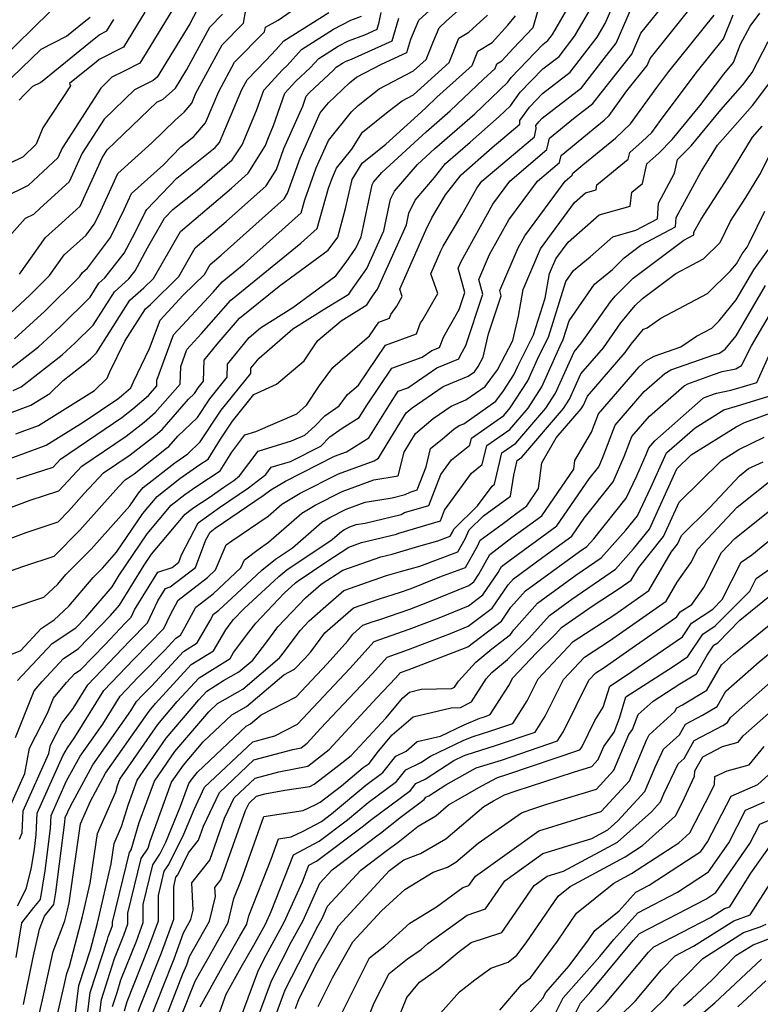
# Model space of a CAD drawing. Extents: x 1818958 to 1819392, y 2781009 to 2789211.
# Drawn here: x 1819119 to 1819245, y 2788126 to 2788294 of the extents above; entities that cross this region are included whole.
import ezdxf

# ---------------------------------------------------------------- set-up
doc = ezdxf.new("R2010")
doc.units = 0

msp = doc.modelspace()

# ---------------------------------------------------------------- linework, layer by layer
at = {"layer": 'Unknown_Line_Type', "color": 0}
for points in [[(1819117.37, 2788193.53, 2376), (1819123.1, 2788195.49, 2376), (1819125.46, 2788197.68, 2376), (1819126.84, 2788199.32, 2376), (1819131.14, 2788203.67, 2376), (1819137.74, 2788211.04, 2376), (1819139.19, 2788213.18, 2376), (1819139.99, 2788214.14, 2376), (1819145.4, 2788218.38, 2376), (1819147.59, 2788219.92, 2376), (1819149.72, 2788221.94, 2376), (1819153.28, 2788227.35, 2376), (1819158.34, 2788233.61, 2376), (1819158.37, 2788234.47, 2376), (1819159.78, 2788236.22, 2376), (1819165.5, 2788241.18, 2376), (1819171.33, 2788244.83, 2376), (1819175.05, 2788247.1, 2376), (1819175.38, 2788247.61, 2376), (1819178.1, 2788251.44, 2376), (1819181, 2788257.89, 2376), (1819182.17, 2788263.29, 2376), (1819182.81, 2788264.64, 2376), (1819186.73, 2788269.18, 2376), (1819189.64, 2788271.85, 2376), (1819196.51, 2788277.83, 2376), (1819202.14, 2788283.22, 2376), (1819202.7, 2788284, 2376), (1819208.12, 2788289.64, 2376), (1819208.96, 2788290.28, 2376), (1819209.76, 2788291.33, 2376), (1819216.08, 2788302.22, 2376)], [(1819118.62, 2788181.29, 2380), (1819124.52, 2788187.58, 2380), (1819128.52, 2788190.26, 2380), (1819130.25, 2788192.02, 2380), (1819134.7, 2788197.26, 2380), (1819135.94, 2788199.26, 2380), (1819140.67, 2788206.25, 2380), (1819144.78, 2788211.15, 2380), (1819147.1, 2788212.97, 2380), (1819149.15, 2788214.41, 2380), (1819153.13, 2788217.01, 2380), (1819155.14, 2788220.21, 2380), (1819157.32, 2788223.12, 2380), (1819159.23, 2788223.7, 2380), (1819166.18, 2788226.69, 2380), (1819167.86, 2788228.18, 2380), (1819170.07, 2788231.55, 2380), (1819172.3, 2788234.59, 2380), (1819178.6, 2788240, 2380), (1819180.17, 2788242.33, 2380), (1819181.98, 2788242.98, 2380), (1819182.22, 2788243.62, 2380), (1819183.21, 2788245.06, 2380), (1819184.15, 2788246.71, 2380), (1819183.73, 2788247.93, 2380), (1819188.18, 2788257.99, 2380), (1819189.19, 2788260.12, 2380), (1819191.53, 2788264.02, 2380), (1819194.18, 2788267.42, 2380), (1819199.5, 2788272.1, 2380), (1819204.19, 2788276.04, 2380), (1819204.17, 2788276.67, 2380), (1819205.83, 2788278.97, 2380), (1819208.04, 2788281.27, 2380), (1819212.79, 2788284.92, 2380), (1819217.38, 2788290.89, 2380), (1819218.7, 2788293.17, 2380), (1819221.26, 2788299.12, 2380)], [(1819112.35, 2788217.31, 2366), (1819122.14, 2788220.85, 2366), (1819123.49, 2788221.35, 2366), (1819129.81, 2788225.29, 2366), (1819135.7, 2788229.28, 2366), (1819136.34, 2788229.78, 2366), (1819137.89, 2788231.12, 2366), (1819138.34, 2788232.16, 2366), (1819141.11, 2788237.82, 2366), (1819142.88, 2788242.67, 2366), (1819146.83, 2788246.91, 2366), (1819150.44, 2788250.44, 2366), (1819151.42, 2788252.16, 2366), (1819153.28, 2788253.74, 2366), (1819164.02, 2788263.33, 2366), (1819164.61, 2788264.29, 2366), (1819166.75, 2788270.25, 2366), (1819170.16, 2788277.96, 2366), (1819171.57, 2788279.71, 2366), (1819175.14, 2788283.09, 2366), (1819176.35, 2788284.03, 2366), (1819180.62, 2788286.29, 2366), (1819184.94, 2788288.26, 2366), (1819185.62, 2788290.55, 2366), (1819186.96, 2788293.75, 2366), (1819191.11, 2788297.59, 2366)], [(1819114.59, 2788198.99, 2374), (1819119.68, 2788200.77, 2374), (1819124.86, 2788202.48, 2374), (1819129.22, 2788206.89, 2374), (1819135.82, 2788214.27, 2374), (1819136.94, 2788215.46, 2374), (1819138.47, 2788216.5, 2374), (1819144.01, 2788220.85, 2374), (1819144.39, 2788221.17, 2374), (1819145.9, 2788222.89, 2374), (1819149.25, 2788226.06, 2374), (1819151.34, 2788229.25, 2374), (1819154.32, 2788232.93, 2374), (1819154.39, 2788235.18, 2374), (1819158.04, 2788239.69, 2374), (1819160, 2788241.38, 2374), (1819165.52, 2788244.84, 2374), (1819172.85, 2788250.2, 2374), (1819174.57, 2788252.56, 2374), (1819176.27, 2788254.95, 2374), (1819177.13, 2788256.87, 2374), (1819179.05, 2788265.71, 2374), (1819179.28, 2788266.19, 2374), (1819180.69, 2788267.82, 2374), (1819188.21, 2788274.73, 2374), (1819192.34, 2788278.32, 2374), (1819197.99, 2788283.74, 2374), (1819199.97, 2788285.53, 2374), (1819200.29, 2788286.34, 2374), (1819201.1, 2788286.82, 2374), (1819203.04, 2788288.95, 2374), (1819206.46, 2788292.54, 2374), (1819207.91, 2788297.66, 2374)], [(1819115.82, 2788185.02, 2378), (1819119.14, 2788186.42, 2378), (1819122.61, 2788190.12, 2378), (1819124.83, 2788191.61, 2378), (1819127.33, 2788193.93, 2378), (1819131.47, 2788198.83, 2378), (1819133.06, 2788200.44, 2378), (1819135.49, 2788203.16, 2378), (1819139.93, 2788209.72, 2378), (1819142.38, 2788212.64, 2378), (1819146.25, 2788215.67, 2378), (1819149.66, 2788218.08, 2378), (1819151.07, 2788219, 2378), (1819153.21, 2788222.4, 2378), (1819155.22, 2788225.45, 2378), (1819158.88, 2788229.98, 2378), (1819162.74, 2788231.75, 2378), (1819167.44, 2788235.72, 2378), (1819169.14, 2788238.32, 2378), (1819169.79, 2788239.19, 2378), (1819173.73, 2788242.57, 2378), (1819178.12, 2788245.25, 2378), (1819179.11, 2788246.78, 2378), (1819179.92, 2788247.93, 2378), (1819184.87, 2788258.91, 2378), (1819185.29, 2788260.88, 2378), (1819186.34, 2788263.1, 2378), (1819189.67, 2788266.94, 2378), (1819191.52, 2788269.33, 2378), (1819195.7, 2788272.99, 2378), (1819200.68, 2788277.33, 2378), (1819202.58, 2788279.15, 2378), (1819204.27, 2788281.49, 2378), (1819208.08, 2788285.46, 2378), (1819210.87, 2788287.6, 2378), (1819213.57, 2788291.11, 2378), (1819217.39, 2788297.69, 2378)], [(1819117.15, 2788159.5, 2384), (1819119.83, 2788165.43, 2384), (1819120.64, 2788169.75, 2384), (1819123.68, 2788175.71, 2384), (1819124.7, 2788178.26, 2384), (1819126.92, 2788180.97, 2384), (1819128.34, 2788182.49, 2384), (1819129.3, 2788183.13, 2384), (1819133.51, 2788187.44, 2384), (1819136.96, 2788191.04, 2384), (1819137.97, 2788192.08, 2384), (1819138.55, 2788193.32, 2384), (1819142.51, 2788199.77, 2384), (1819144.92, 2788200.55, 2384), (1819146.06, 2788201.42, 2384), (1819146.55, 2788202.69, 2384), (1819149.38, 2788208.13, 2384), (1819153.03, 2788210.73, 2384), (1819157.96, 2788214.08, 2384), (1819160.93, 2788216.39, 2384), (1819161.84, 2788217.6, 2384), (1819165.09, 2788218.59, 2384), (1819170.28, 2788221.19, 2384), (1819171.84, 2788222.8, 2384), (1819173.94, 2788224.28, 2384), (1819176.81, 2788226.06, 2384), (1819178.16, 2788228.23, 2384), (1819182.38, 2788234.47, 2384), (1819187.54, 2788236.34, 2384), (1819189.2, 2788237.49, 2384), (1819190.49, 2788238.02, 2384), (1819191.21, 2788239.89, 2384), (1819193.85, 2788244.49, 2384), (1819194.81, 2788247.35, 2384), (1819193.68, 2788251.54, 2384), (1819194.17, 2788252.68, 2384), (1819199.58, 2788262.45, 2384), (1819202.47, 2788266.35, 2384), (1819208.81, 2788271.71, 2384), (1819209.22, 2788273.66, 2384), (1819213.32, 2788277.02, 2384), (1819216.63, 2788279.57, 2384), (1819218.04, 2788281.4, 2384), (1819223.26, 2788287.97, 2384), (1819224.81, 2788291.57, 2384), (1819229.4, 2788297.27, 2384)], [(1819118.5, 2788215.66, 2368), (1819124.65, 2788217.64, 2368), (1819125.91, 2788218.99, 2368), (1819136.39, 2788226.09, 2368), (1819138.26, 2788227.55, 2368), (1819140.91, 2788229.84, 2368), (1819142.33, 2788231.46, 2368), (1819142.36, 2788232.47, 2368), (1819145.17, 2788240.17, 2368), (1819151.91, 2788247.42, 2368), (1819153.47, 2788249.21, 2368), (1819157.21, 2788252.25, 2368), (1819166.93, 2788260.92, 2368), (1819167.56, 2788263.18, 2368), (1819169.51, 2788268.62, 2368), (1819171.56, 2788273.26, 2368), (1819175.48, 2788278.13, 2368), (1819176.66, 2788279.24, 2368), (1819180.24, 2788282.04, 2368), (1819186.05, 2788285.12, 2368), (1819188.24, 2788287.09, 2368), (1819189.35, 2788289.91, 2368), (1819190.42, 2788292.47, 2368), (1819191.69, 2788293.64, 2368), (1819196.66, 2788298.06, 2368)], [(1819118.94, 2788154.27, 2386), (1819119.4, 2788155.34, 2386), (1819119.54, 2788159.11, 2386), (1819123.94, 2788168.84, 2386), (1819124.21, 2788170.29, 2386), (1819126.13, 2788174.05, 2386), (1819128.07, 2788176.54, 2386), (1819130.56, 2788180.53, 2386), (1819137.69, 2788187.97, 2386), (1819140.76, 2788191.11, 2386), (1819142.51, 2788194.86, 2386), (1819143.81, 2788196.98, 2386), (1819144.6, 2788197.24, 2386), (1819148.9, 2788200.51, 2386), (1819150.71, 2788205.24, 2386), (1819151.4, 2788206.58, 2386), (1819152.3, 2788207.21, 2386), (1819160.48, 2788212.78, 2386), (1819161.76, 2788213.77, 2386), (1819164.25, 2788215.25, 2386), (1819172.61, 2788219.52, 2386), (1819174.63, 2788220.26, 2386), (1819178.44, 2788222.62, 2386), (1819182.13, 2788228.55, 2386), (1819183.48, 2788230.55, 2386), (1819185.13, 2788231.14, 2386), (1819190.03, 2788234.52, 2386), (1819193.81, 2788236.07, 2386), (1819194.06, 2788236.72, 2386), (1819194.98, 2788238.33, 2386), (1819197.91, 2788247.07, 2386), (1819197.23, 2788249.62, 2386), (1819199.04, 2788253.85, 2386), (1819202.3, 2788259.73, 2386), (1819207.2, 2788266.35, 2386), (1819210.97, 2788269.53, 2386), (1819211.21, 2788270.69, 2386), (1819216.69, 2788275.18, 2386), (1819218.56, 2788276.71, 2386), (1819219.42, 2788277.52, 2386), (1819222.43, 2788281.71, 2386), (1819225.89, 2788286.06, 2386), (1819226.4, 2788287.26, 2386), (1819234.14, 2788296.87, 2386)], [(1819140.27, 2788295.12, 2346), (1819136.64, 2788289.18, 2346), (1819132.49, 2788287.04, 2346), (1819132.05, 2788286.69, 2346), (1819127.43, 2788282.95, 2346), (1819127.64, 2788282.59, 2346), (1819122.91, 2788275.42, 2346), (1819121.8, 2788272.66, 2346), (1819119.53, 2788270.5, 2346), (1819112.4, 2788267.02, 2346)], [(1819114.04, 2788240.82, 2354), (1819120.68, 2788246.92, 2354), (1819124.05, 2788250.26, 2354), (1819126.52, 2788253.77, 2354), (1819130.28, 2788257.17, 2354), (1819131.66, 2788258.99, 2354), (1819132.48, 2788260.68, 2354), (1819135.68, 2788267.66, 2354), (1819141.51, 2788272.88, 2354), (1819145.51, 2788276.77, 2354), (1819146.99, 2788278.12, 2354), (1819148.29, 2788279.62, 2354), (1819149, 2788281.31, 2354), (1819153.46, 2788289.58, 2354), (1819157.1, 2788293.25, 2354), (1819157.52, 2788295.52, 2354)], [(1819114.44, 2788225.8, 2362), (1819120.87, 2788228.16, 2362), (1819124.13, 2788230.19, 2362), (1819126.39, 2788232.4, 2362), (1819130.29, 2788235.43, 2362), (1819131.02, 2788236.1, 2362), (1819132.03, 2788237.1, 2362), (1819137.76, 2788246.05, 2362), (1819140.14, 2788248.17, 2362), (1819141.77, 2788249.76, 2362), (1819146.37, 2788257.76, 2362), (1819155.05, 2788265.16, 2362), (1819157.89, 2788267.7, 2362), (1819160.83, 2788272.4, 2362), (1819161.23, 2788273.52, 2362), (1819162.24, 2788275.8, 2362), (1819164.17, 2788281.34, 2362), (1819166.04, 2788283.38, 2362), (1819168.48, 2788285.65, 2362), (1819169.94, 2788287.26, 2362), (1819173.22, 2788289.33, 2362), (1819174.99, 2788290.26, 2362), (1819177.76, 2788291.27, 2362), (1819179.88, 2788292.24, 2362), (1819180.24, 2788293.44, 2362), (1819180.54, 2788295.08, 2362)], [(1819149.22, 2788295.54, 2350), (1819147.94, 2788293.15, 2350), (1819142.38, 2788284.05, 2350), (1819141.73, 2788283.48, 2350), (1819138.51, 2788281.9, 2350), (1819133.35, 2788276.93, 2350), (1819129.62, 2788271.13, 2350), (1819127.37, 2788266.2, 2350), (1819122.43, 2788261.73, 2350), (1819121.32, 2788260.66, 2350), (1819119.9, 2788259.97, 2350), (1819115.26, 2788254.81, 2350)], [(1819115.58, 2788286.91, 2340), (1819124.08, 2788295.19, 2340)], [(1819145.52, 2788296.38, 2348), (1819139.43, 2788286.42, 2348), (1819136.79, 2788285.05, 2348), (1819134.69, 2788284.03, 2348), (1819132.8, 2788282.21, 2348), (1819126.22, 2788271.96, 2348), (1819125.46, 2788270.3, 2348), (1819123.79, 2788268.79, 2348), (1819120.42, 2788265.58, 2348), (1819116.15, 2788263.5, 2348)], [(1819117.1, 2788234.2, 2358), (1819122.16, 2788238.13, 2358), (1819125.85, 2788241.51, 2358), (1819130.96, 2788246.57, 2358), (1819132.47, 2788248.94, 2358), (1819133.5, 2788249.85, 2358), (1819136.77, 2788254.1, 2358), (1819138.64, 2788257.58, 2358), (1819140.41, 2788261.18, 2358), (1819140.61, 2788261.53, 2358), (1819145.74, 2788266.84, 2358), (1819152.27, 2788272.1, 2358), (1819152.99, 2788272.94, 2358), (1819156.79, 2788281.94, 2358), (1819157.7, 2788283.62, 2358), (1819160.93, 2788286.89, 2358), (1819162.67, 2788288.78, 2358), (1819163.99, 2788290.25, 2358), (1819171.66, 2788295.09, 2358)], [(1819118.1, 2788239.48, 2356), (1819123.26, 2788244.22, 2356), (1819129.14, 2788250.04, 2356), (1819129.68, 2788250.81, 2356), (1819130.51, 2788251.55, 2356), (1819134.43, 2788256.73, 2356), (1819136.78, 2788261.54, 2356), (1819138.01, 2788264.22, 2356), (1819143.48, 2788269.13, 2356), (1819146.41, 2788272.17, 2356), (1819148.62, 2788273.94, 2356), (1819150.64, 2788276.28, 2356), (1819152.9, 2788281.62, 2356), (1819155.58, 2788286.6, 2356), (1819160.67, 2788291.75, 2356), (1819160.83, 2788292.57, 2356), (1819163.02, 2788293.78, 2356), (1819166.87, 2788296.41, 2356)], [(1819118.28, 2788171.59, 2382), (1819121.44, 2788179.51, 2382), (1819122.77, 2788181.13, 2382), (1819126.43, 2788185.03, 2382), (1819128.91, 2788186.69, 2382), (1819134.46, 2788192.38, 2382), (1819135.96, 2788194.14, 2382), (1819140.17, 2788200.96, 2382), (1819141.41, 2788202.79, 2382), (1819147.17, 2788209.65, 2382), (1819147.95, 2788210.27, 2382), (1819148.64, 2788210.75, 2382), (1819151.23, 2788212.44, 2382), (1819153.75, 2788214.24, 2382), (1819155.43, 2788215.38, 2382), (1819156.44, 2788216.17, 2382), (1819159.58, 2788220.36, 2382), (1819165.3, 2788222.1, 2382), (1819167.53, 2788223.06, 2382), (1819169.33, 2788224.66, 2382), (1819170.97, 2788226.35, 2382), (1819173.39, 2788228.06, 2382), (1819174.81, 2788229.98, 2382), (1819176.67, 2788231.58, 2382), (1819181.28, 2788238.4, 2382), (1819186.56, 2788240.31, 2382), (1819187.26, 2788242.19, 2382), (1819187.59, 2788242.67, 2382), (1819190.19, 2788247.22, 2382), (1819189.03, 2788250.58, 2382), (1819190.75, 2788254.47, 2382), (1819191.14, 2788255.29, 2382), (1819194.33, 2788260.59, 2382), (1819196.86, 2788265.17, 2382), (1819197.74, 2788266.35, 2382), (1819206.66, 2788273.89, 2382), (1819206.96, 2788275.3, 2382), (1819206.94, 2788275.82, 2382), (1819207.4, 2788276.46, 2382), (1819208.01, 2788277.09, 2382), (1819214.71, 2788282.24, 2382), (1819218.96, 2788287.77, 2382), (1819220.63, 2788289.87, 2382), (1819223.21, 2788295.89, 2382)], [(1819119.62, 2788126.13, 2392), (1819121.23, 2788133.87, 2392), (1819122.36, 2788138.91, 2392), (1819123.2, 2788141.14, 2392), (1819124.76, 2788143.12, 2392), (1819125.1, 2788145.16, 2392), (1819126.68, 2788157.17, 2392), (1819126.71, 2788157.93, 2392), (1819127.61, 2788159.91, 2392), (1819131.42, 2788166.93, 2392), (1819137.88, 2788176.1, 2392), (1819138.88, 2788177.7, 2392), (1819139.91, 2788178.77, 2392), (1819141.42, 2788180.31, 2392), (1819146.89, 2788186.24, 2392), (1819149.18, 2788187.68, 2392), (1819151.42, 2788191.51, 2392), (1819152, 2788192.59, 2392), (1819152.91, 2788193.29, 2392), (1819155.89, 2788196.08, 2392), (1819160.23, 2788200.09, 2392), (1819162.56, 2788201.95, 2392), (1819165.45, 2788203.88, 2392), (1819170.47, 2788208.27, 2392), (1819171.81, 2788209.07, 2392), (1819174.58, 2788210.49, 2392), (1819177.81, 2788211.66, 2392), (1819182.43, 2788212.42, 2392), (1819184.67, 2788212.96, 2392), (1819185.5, 2788213.39, 2392), (1819186.69, 2788213.74, 2392), (1819188.22, 2788217.71, 2392), (1819188.98, 2788220.83, 2392), (1819191.01, 2788222.44, 2392), (1819192.93, 2788224.08, 2392), (1819193.86, 2788224.72, 2392), (1819194.62, 2788225.03, 2392), (1819200.08, 2788228.87, 2392), (1819201.4, 2788230.62, 2392), (1819203.19, 2788233.37, 2392), (1819203.83, 2788234.81, 2392), (1819206.54, 2788240.14, 2392), (1819208.52, 2788246.43, 2392), (1819209.26, 2788250.6, 2392), (1819210.32, 2788253.1, 2392), (1819212.43, 2788255.95, 2392), (1819217.69, 2788260.6, 2392), (1819222.99, 2788262.11, 2392), (1819223.29, 2788264.46, 2392), (1819225.07, 2788265.93, 2392), (1819225.84, 2788269.31, 2392), (1819227.86, 2788271.11, 2392), (1819230.12, 2788273.42, 2392), (1819234.88, 2788279.15, 2392), (1819238.95, 2788284.55, 2392), (1819240.57, 2788286.56, 2392), (1819241.81, 2788289.68, 2392), (1819243.42, 2788292.77, 2392), (1819245.08, 2788294.97, 2392)], [(1819113.15, 2788209.18, 2370), (1819120.75, 2788212.02, 2370), (1819125.66, 2788213.6, 2370), (1819129.58, 2788217.81, 2370), (1819137.09, 2788222.89, 2370), (1819140.17, 2788225.31, 2370), (1819142.07, 2788226.95, 2370), (1819146.31, 2788231.79, 2370), (1819146.4, 2788234.79, 2370), (1819147.45, 2788237.66, 2370), (1819149.97, 2788240.37, 2370), (1819154.95, 2788246.1, 2370), (1819166.89, 2788255.8, 2370), (1819169.67, 2788258.28, 2370), (1819171.61, 2788265.15, 2370), (1819172.27, 2788266.98, 2370), (1819172.97, 2788268.55, 2370), (1819175.55, 2788271.77, 2370), (1819177.38, 2788274.67, 2370), (1819181.78, 2788278.21, 2370), (1819184.13, 2788280.05, 2370), (1819186.06, 2788281.07, 2370), (1819192.15, 2788286.57, 2370), (1819193.77, 2788290.68, 2370), (1819195.5, 2788291.7, 2370), (1819198.69, 2788294.61, 2370)], [(1819114.55, 2788204.45, 2372), (1819120.07, 2788206.52, 2372), (1819125.53, 2788208.33, 2372), (1819127.3, 2788210.12, 2372), (1819129.98, 2788213.12, 2372), (1819133.26, 2788216.64, 2372), (1819137.78, 2788219.7, 2372), (1819142.09, 2788223.08, 2372), (1819143.23, 2788224.06, 2372), (1819147.75, 2788229.22, 2372), (1819148.77, 2788230.18, 2372), (1819149.4, 2788231.14, 2372), (1819150.31, 2788232.26, 2372), (1819150.42, 2788235.88, 2372), (1819152.62, 2788238.6, 2372), (1819156.43, 2788242.98, 2372), (1819163.2, 2788248.48, 2372), (1819171.55, 2788254.59, 2372), (1819173.18, 2788256.82, 2372), (1819174.51, 2788261.68, 2372), (1819175.59, 2788266.63, 2372), (1819177.32, 2788269.39, 2372), (1819181.38, 2788272.65, 2372), (1819186.78, 2788277.61, 2372), (1819188.17, 2788278.82, 2372), (1819190.06, 2788280.64, 2372), (1819196.06, 2788286.05, 2372), (1819197.03, 2788288.51, 2372), (1819199.47, 2788289.95, 2372), (1819202.15, 2788292.89, 2372), (1819203.44, 2788294.53, 2372)], [(1819117.65, 2788283.99, 2342), (1819122.64, 2788288.85, 2342), (1819126.95, 2788291.02, 2342), (1819129.98, 2788293.47, 2342), (1819131, 2788294.27, 2342)], [(1819117.88, 2788230.7, 2360), (1819119.19, 2788231.31, 2360), (1819126.23, 2788236.78, 2360), (1819128.43, 2788238.8, 2360), (1819131.5, 2788241.84, 2360), (1819135.11, 2788247.49, 2360), (1819137.57, 2788249.68, 2360), (1819138.65, 2788251.08, 2360), (1819140.75, 2788254.99, 2360), (1819143.42, 2788259.66, 2360), (1819143.65, 2788260.06, 2360), (1819145.06, 2788261.52, 2360), (1819149.18, 2788264.83, 2360), (1819155.15, 2788269.97, 2360), (1819156.86, 2788272.52, 2360), (1819159.34, 2788278.37, 2360), (1819160.55, 2788281.85, 2360), (1819163.73, 2788285.31, 2360), (1819164.53, 2788286.06, 2360), (1819166.96, 2788288.75, 2360), (1819172.44, 2788292.21, 2360), (1819175.4, 2788293.76, 2360), (1819177.22, 2788294.43, 2360)], [(1819118.29, 2788223.33, 2364), (1819122.18, 2788224.75, 2364), (1819131.7, 2788230.7, 2364), (1819133.86, 2788232.8, 2364), (1819134.33, 2788233.89, 2364), (1819136.89, 2788239.11, 2364), (1819140.4, 2788244.6, 2364), (1819141.24, 2788245.35, 2364), (1819146.1, 2788250.1, 2364), (1819148.89, 2788254.96, 2364), (1819154.17, 2788259.45, 2364), (1819160.96, 2788265.52, 2364), (1819162.72, 2788268.35, 2364), (1819163.99, 2788271.88, 2364), (1819167.2, 2788279.13, 2364), (1819167.79, 2788280.83, 2364), (1819168.36, 2788281.45, 2364), (1819172.42, 2788285.23, 2364), (1819172.91, 2788285.77, 2364), (1819173.99, 2788286.46, 2364), (1819174.58, 2788286.76, 2364), (1819175.5, 2788287.1, 2364), (1819182.41, 2788290.25, 2364), (1819183.56, 2788294.13, 2364)], [(1819118.38, 2788134.11, 2390), (1819119.31, 2788140.04, 2390), (1819121.4, 2788142.62, 2390), (1819122.49, 2788143.99, 2390), (1819123.28, 2788148.85, 2390), (1819124.24, 2788156.08, 2390), (1819124.32, 2788158.32, 2390), (1819126.97, 2788164.18, 2390), (1819129.26, 2788168.39, 2390), (1819133.13, 2788173.88, 2390), (1819136.11, 2788178.64, 2390), (1819139.17, 2788181.84, 2390), (1819143.67, 2788186.44, 2390), (1819145.56, 2788188.5, 2390), (1819146.36, 2788189, 2390), (1819147.13, 2788190.32, 2390), (1819148.99, 2788193.8, 2390), (1819151.94, 2788196.06, 2390), (1819156.66, 2788200.47, 2390), (1819157.25, 2788201.87, 2390), (1819159.59, 2788203.63, 2390), (1819161.38, 2788204.84, 2390), (1819167.05, 2788209.8, 2390), (1819169.29, 2788211.13, 2390), (1819173.92, 2788213.5, 2390), (1819179.32, 2788215.46, 2390), (1819183.45, 2788216.14, 2390), (1819184.47, 2788220.21, 2390), (1819186.43, 2788223.38, 2390), (1819189.4, 2788225.9, 2390), (1819192.49, 2788228.04, 2390), (1819195.01, 2788229.09, 2390), (1819198.26, 2788231.37, 2390), (1819200.38, 2788234.19, 2390), (1819203.01, 2788239.22, 2390), (1819203.94, 2788243.33, 2390), (1819204.75, 2788247.88, 2390), (1819207.7, 2788254.79, 2390), (1819213.52, 2788262.7, 2390), (1819215.36, 2788264.33, 2390), (1819217.22, 2788264.86, 2390), (1819217.33, 2788265.69, 2390), (1819222.67, 2788270.08, 2390), (1819222.93, 2788271.2, 2390), (1819225.03, 2788273.07, 2390), (1819226.69, 2788274.65, 2390), (1819228.14, 2788276.66, 2390), (1819234.26, 2788284.78, 2390), (1819238.92, 2788290.58, 2390), (1819240.54, 2788294.66, 2390)], [(1819118.62, 2788142.93, 2388), (1819119.45, 2788144.57, 2388), (1819120.12, 2788146, 2388), (1819120.96, 2788149.42, 2388), (1819121.47, 2788152.55, 2388), (1819121.8, 2788154.99, 2388), (1819121.93, 2788158.71, 2388), (1819126.33, 2788168.45, 2388), (1819127.09, 2788169.84, 2388), (1819128.37, 2788171.66, 2388), (1819133.33, 2788179.58, 2388), (1819138.43, 2788184.91, 2388), (1819143.55, 2788190.15, 2388), (1819144.66, 2788192.53, 2388), (1819145.98, 2788195, 2388), (1819150.96, 2788198.82, 2388), (1819152.35, 2788200.12, 2388), (1819154.15, 2788204.38, 2388), (1819155.09, 2788205.09, 2388), (1819161.3, 2788209.29, 2388), (1819163.63, 2788211.32, 2388), (1819166.77, 2788213.19, 2388), (1819173.27, 2788216.51, 2388), (1819179.34, 2788218.72, 2388), (1819180.08, 2788219.18, 2388), (1819181.57, 2788221.58, 2388), (1819184.84, 2788226.86, 2388), (1819185.87, 2788227.73, 2388), (1819191.12, 2788231.37, 2388), (1819195.41, 2788233.14, 2388), (1819196.44, 2788233.87, 2388), (1819197.11, 2788234.76, 2388), (1819197.94, 2788236.36, 2388), (1819198.86, 2788240.35, 2388), (1819201.01, 2788246.8, 2388), (1819200.77, 2788247.7, 2388), (1819203.91, 2788255.01, 2388), (1819205.02, 2788257.01, 2388), (1819211.93, 2788266.35, 2388), (1819213.12, 2788267.35, 2388), (1819213.2, 2788267.72, 2388), (1819214.92, 2788269.13, 2388), (1819220.5, 2788273.67, 2388), (1819223.06, 2788276.08, 2388), (1819227.51, 2788282.28, 2388), (1819229.56, 2788285.01, 2388), (1819237.28, 2788294.59, 2388)], [(1819118.87, 2788280.16, 2344), (1819119.71, 2788281.07, 2344), (1819121.2, 2788282.52, 2344), (1819122.49, 2788283.17, 2344), (1819131.01, 2788290.08, 2344), (1819132.5, 2788291.24, 2344), (1819133.84, 2788291.94, 2344), (1819135.02, 2788293.86, 2344)], [(1819118.96, 2788250.48, 2352), (1819123.36, 2788256.73, 2352), (1819126.16, 2788259.27, 2352), (1819129.28, 2788262.1, 2352), (1819133.02, 2788270.29, 2352), (1819133.89, 2788271.65, 2352), (1819142.34, 2788279.78, 2352), (1819143.4, 2788280.3, 2352), (1819145.51, 2788282.17, 2352), (1819147.46, 2788285.37, 2352), (1819151.34, 2788292.56, 2352), (1819153.52, 2788294.76, 2352)], [(1819122.33, 2788124.69, 2394), (1819122.83, 2788126.91, 2394), (1819124.67, 2788135.13, 2394), (1819126.63, 2788140.34, 2394), (1819127.11, 2788142.19, 2394), (1819127.4, 2788143.43, 2394), (1819129.33, 2788156.9, 2394), (1819131.01, 2788160.74, 2394), (1819133.59, 2788165.48, 2394), (1819137.92, 2788171.63, 2394), (1819141.01, 2788176.08, 2394), (1819142.11, 2788177.37, 2394), (1819148.21, 2788183.99, 2394), (1819152, 2788186.37, 2394), (1819154.08, 2788189.92, 2394), (1819155.01, 2788191.15, 2394), (1819155.42, 2788191.7, 2394), (1819157.14, 2788193.51, 2394), (1819163.1, 2788199.01, 2394), (1819164.48, 2788200.12, 2394), (1819172.23, 2788205.3, 2394), (1819173.88, 2788206.75, 2394), (1819174.33, 2788207.01, 2394), (1819175.24, 2788207.48, 2394), (1819176.3, 2788207.86, 2394), (1819177.82, 2788208.11, 2394), (1819183.94, 2788209.58, 2394), (1819184.53, 2788209.89, 2394), (1819188.68, 2788211.12, 2394), (1819190.71, 2788216.38, 2394), (1819192.52, 2788218.86, 2394), (1819195.66, 2788221.4, 2394), (1819195.93, 2788222.57, 2394), (1819201.46, 2788226.45, 2394), (1819202.56, 2788227.73, 2394), (1819205.56, 2788232.33, 2394), (1819207.44, 2788236.56, 2394), (1819209.07, 2788239.76, 2394), (1819212.04, 2788249.23, 2394), (1819213.36, 2788251.12, 2394), (1819216.16, 2788253.47, 2394), (1819220.01, 2788256.86, 2394), (1819223.95, 2788257.98, 2394), (1819227.63, 2788259.95, 2394), (1819227.79, 2788262.61, 2394), (1819230.55, 2788267.72, 2394), (1819231.08, 2788270.04, 2394), (1819233.36, 2788272.37, 2394), (1819238.45, 2788278.5, 2394), (1819242.21, 2788282.77, 2394), (1819243.76, 2788284.84, 2394), (1819246.52, 2788290.12, 2394)], [(1819125.03, 2788122.72, 2396), (1819126.54, 2788129.34, 2396), (1819126.99, 2788131.36, 2396), (1819127.47, 2788132.63, 2396), (1819129.67, 2788141.08, 2396), (1819130.99, 2788146.75, 2396), (1819132.2, 2788155.21, 2396), (1819135.32, 2788162.35, 2396), (1819135.64, 2788163.39, 2396), (1819136.04, 2788164.5, 2396), (1819142.48, 2788173.78, 2396), (1819145.8, 2788177.69, 2396), (1819149.53, 2788181.73, 2396), (1819154.82, 2788185.06, 2396), (1819155.4, 2788186.06, 2396), (1819158.03, 2788189.51, 2396), (1819159.19, 2788191.07, 2396), (1819164.04, 2788196.16, 2396), (1819165.96, 2788197.93, 2396), (1819166.41, 2788198.29, 2396), (1819171.29, 2788201.56, 2396), (1819175.04, 2788204.01, 2396), (1819177.23, 2788204.77, 2396), (1819183.2, 2788206.2, 2396), (1819183.55, 2788206.39, 2396), (1819190.67, 2788208.49, 2396), (1819191.37, 2788210.29, 2396), (1819195.98, 2788216.63, 2396), (1819197.77, 2788218.08, 2396), (1819198.54, 2788221.31, 2396), (1819202.48, 2788224.07, 2396), (1819205.58, 2788227.7, 2396), (1819207.92, 2788231.29, 2396), (1819211.05, 2788238.31, 2396), (1819211.59, 2788239.38, 2396), (1819212.58, 2788242.54, 2396), (1819216.93, 2788248.77, 2396), (1819219.95, 2788251.29, 2396), (1819221.95, 2788253.26, 2396), (1819224.83, 2788255.43, 2396), (1819230.73, 2788258.57, 2396), (1819230.82, 2788260.13, 2396), (1819235.08, 2788268.01, 2396), (1819236.53, 2788270.25, 2396), (1819237.88, 2788272.46, 2396), (1819243.85, 2788279.24, 2396), (1819248.7, 2788285.71, 2396)], [(1819128.32, 2788123.32, 2398), (1819129.04, 2788129.33, 2398), (1819131.03, 2788135.42, 2398), (1819132.22, 2788139.97, 2398), (1819134.57, 2788150.06, 2398), (1819135.06, 2788153.52, 2398), (1819136.34, 2788156.43, 2398), (1819137.49, 2788160.24, 2398), (1819138.98, 2788164.32, 2398), (1819143.95, 2788171.47, 2398), (1819149.5, 2788178, 2398), (1819150.86, 2788179.48, 2398), (1819153.71, 2788181.27, 2398), (1819156.32, 2788182.75, 2398), (1819158.7, 2788184.77, 2398), (1819161.06, 2788187.87, 2398), (1819162.96, 2788190.43, 2398), (1819167.66, 2788195.37, 2398), (1819170.34, 2788197.7, 2398), (1819174.01, 2788200.1, 2398), (1819180.5, 2788202.35, 2398), (1819182.46, 2788202.83, 2398), (1819182.58, 2788202.89, 2398), (1819186.95, 2788204.18, 2398), (1819190.23, 2788205.07, 2398), (1819192.33, 2788205.85, 2398), (1819192.74, 2788206.58, 2398), (1819192.95, 2788207.07, 2398), (1819197, 2788211.04, 2398), (1819199.45, 2788214.4, 2398), (1819199.89, 2788214.76, 2398), (1819201.14, 2788220.05, 2398), (1819203.5, 2788221.7, 2398), (1819208.61, 2788227.66, 2398), (1819210.29, 2788230.24, 2398), (1819213.42, 2788237.29, 2398), (1819214.71, 2788238.78, 2398), (1819219.61, 2788245.79, 2398), (1819220.43, 2788246.78, 2398), (1819223.51, 2788249.8, 2398), (1819232.14, 2788256.3, 2398), (1819233.83, 2788257.2, 2398), (1819233.86, 2788257.64, 2398), (1819235.07, 2788259.89, 2398), (1819239.61, 2788266.9, 2398), (1819243.84, 2788273.83, 2398), (1819245.5, 2788275.72, 2398)], [(1819130.12, 2788121.11, 2400), (1819130.96, 2788128.15, 2400), (1819133.92, 2788137.19, 2400), (1819134.05, 2788137.61, 2400), (1819134.57, 2788138.92, 2400), (1819134.8, 2788139.55, 2400), (1819134.8, 2788140.15, 2400), (1819137.66, 2788152.02, 2400), (1819137.94, 2788152.44, 2400), (1819139.35, 2788157.09, 2400), (1819141.92, 2788164.13, 2400), (1819145.42, 2788169.17, 2400), (1819151.21, 2788175.98, 2400), (1819152.66, 2788177.36, 2400), (1819156.98, 2788179.8, 2400), (1819163.25, 2788185.14, 2400), (1819164.08, 2788186.23, 2400), (1819166.73, 2788189.8, 2400), (1819168.3, 2788191.46, 2400), (1819171.15, 2788193.93, 2400), (1819174.2, 2788196.63, 2400), (1819181.48, 2788199.16, 2400), (1819183.84, 2788199.88, 2400), (1819187.13, 2788200.78, 2400), (1819193.62, 2788203.2, 2400), (1819194.88, 2788205.42, 2400), (1819195.55, 2788206.95, 2400), (1819197.97, 2788209.33, 2400), (1819202.6, 2788212.68, 2400), (1819203.15, 2788216.28, 2400), (1819203.74, 2788218.79, 2400), (1819204.52, 2788219.33, 2400), (1819211.63, 2788227.63, 2400), (1819212.66, 2788229.2, 2400), (1819214.57, 2788233.5, 2400), (1819218.42, 2788237.97, 2400), (1819221.38, 2788242.2, 2400), (1819223.85, 2788245.15, 2400), (1819225.07, 2788246.34, 2400), (1819230.75, 2788250.62, 2400), (1819235.49, 2788253.11, 2400), (1819238.35, 2788255.92, 2400), (1819240.07, 2788259.5, 2400), (1819242.7, 2788263.55, 2400), (1819245.09, 2788267.47, 2400), (1819247.37, 2788271.94, 2400)], [(1819132.35, 2788122.52, 2402), (1819132.88, 2788126.96, 2402), (1819134.75, 2788132.67, 2402), (1819135.13, 2788133.95, 2402), (1819136.71, 2788137.91, 2402), (1819137.4, 2788139.82, 2402), (1819137.4, 2788141.65, 2402), (1819139.64, 2788150.96, 2402), (1819140.85, 2788152.75, 2402), (1819141.21, 2788153.94, 2402), (1819144.86, 2788163.95, 2402), (1819146.89, 2788166.87, 2402), (1819150.25, 2788170.82, 2402), (1819155.11, 2788175.43, 2402), (1819157.63, 2788176.86, 2402), (1819163.95, 2788182.23, 2402), (1819165.82, 2788183.2, 2402), (1819167.49, 2788184.96, 2402), (1819168.6, 2788186.2, 2402), (1819170.98, 2788189.39, 2402), (1819175.83, 2788193.68, 2402), (1819180.26, 2788195.22, 2402), (1819183.83, 2788196.31, 2402), (1819185.52, 2788196.9, 2402), (1819186.54, 2788197.29, 2402), (1819190.58, 2788198.93, 2402), (1819194.91, 2788200.54, 2402), (1819197.02, 2788204.27, 2402), (1819197.43, 2788205.21, 2402), (1819201.17, 2788207.92, 2402), (1819203.5, 2788209.7, 2402), (1819205.36, 2788211.06, 2402), (1819207.35, 2788213.97, 2402), (1819207.91, 2788218.38, 2402), (1819210.4, 2788222.63, 2402), (1819214.65, 2788227.59, 2402), (1819215.02, 2788228.16, 2402), (1819215.71, 2788229.71, 2402), (1819222.14, 2788237.15, 2402), (1819223.15, 2788238.6, 2402), (1819225.27, 2788241.13, 2402), (1819225.86, 2788241.38, 2402), (1819228.2, 2788243.02, 2402), (1819236.19, 2788247.22, 2402), (1819240.11, 2788251.07, 2402), (1819241.08, 2788252.25, 2402), (1819242.08, 2788253.97, 2402), (1819242.9, 2788255.1, 2402), (1819243.29, 2788255.78, 2402), (1819245.93, 2788261.25, 2402)], [(1819134.8, 2788125.78, 2404), (1819135.57, 2788128.15, 2404), (1819136.22, 2788130.29, 2404), (1819138.85, 2788136.91, 2404), (1819140, 2788140.1, 2404), (1819140, 2788143.16, 2404), (1819141.63, 2788149.9, 2404), (1819142.85, 2788151.7, 2404), (1819143.87, 2788153.75, 2404), (1819146.32, 2788159.71, 2404), (1819147.8, 2788163.76, 2404), (1819148.36, 2788164.57, 2404), (1819149.29, 2788165.65, 2404), (1819157.56, 2788173.49, 2404), (1819158.29, 2788173.91, 2404), (1819160.13, 2788175.47, 2404), (1819166.07, 2788178.53, 2404), (1819171.36, 2788184.14, 2404), (1819174.88, 2788188.06, 2404), (1819175.73, 2788189.2, 2404), (1819177.46, 2788190.73, 2404), (1819179.04, 2788191.28, 2404), (1819180.31, 2788191.67, 2404), (1819185.43, 2788193.45, 2404), (1819188.49, 2788194.63, 2404), (1819195.51, 2788197.47, 2404), (1819196.34, 2788198.1, 2404), (1819197.22, 2788199.39, 2404), (1819199.09, 2788202.75, 2404), (1819202.85, 2788205.62, 2404), (1819207.93, 2788209.34, 2404), (1819213.38, 2788217.31, 2404), (1819213.56, 2788218.78, 2404), (1819216.39, 2788223.6, 2404), (1819217.6, 2788226.73, 2404), (1819224.5, 2788234.71, 2404), (1819225.64, 2788235.72, 2404), (1819227.08, 2788236.51, 2404), (1819231.65, 2788238.12, 2404), (1819234.28, 2788239.95, 2404), (1819236.88, 2788241.32, 2404), (1819238.16, 2788242.58, 2404), (1819241.07, 2788246.11, 2404), (1819244.07, 2788251.26, 2404), (1819246.53, 2788254.65, 2404)], [(1819136.81, 2788125.01, 2406), (1819137.3, 2788126.62, 2406), (1819140.99, 2788135.9, 2406), (1819142.61, 2788140.37, 2406), (1819142.61, 2788144.66, 2406), (1819143.61, 2788148.84, 2406), (1819144.37, 2788149.95, 2406), (1819146.96, 2788155.12, 2406), (1819148.68, 2788159.3, 2406), (1819150.48, 2788163.12, 2406), (1819158.68, 2788170.87, 2406), (1819162.44, 2788171.88, 2406), (1819166.31, 2788173.87, 2406), (1819175.24, 2788183.32, 2406), (1819179.36, 2788187.92, 2406), (1819185.33, 2788190.01, 2406), (1819190.43, 2788191.97, 2406), (1819195.45, 2788194, 2406), (1819197.91, 2788195.86, 2406), (1819200.51, 2788199.68, 2406), (1819201.07, 2788200.68, 2406), (1819202.19, 2788201.54, 2406), (1819210.5, 2788207.62, 2406), (1819216, 2788215.66, 2406), (1819217.64, 2788217.71, 2406), (1819218.26, 2788219.14, 2406), (1819220.45, 2788224.79, 2406), (1819225.39, 2788230.51, 2406), (1819228.9, 2788233.61, 2406), (1819229.94, 2788234.18, 2406), (1819237.22, 2788236.74, 2406), (1819238.2, 2788237.07, 2406), (1819239.2, 2788237.71, 2406), (1819241.06, 2788239.98, 2406), (1819246.07, 2788248.56, 2406)], [(1819139.17, 2788124.91, 2408), (1819139.8, 2788126.51, 2408), (1819143.13, 2788134.89, 2408), (1819145.21, 2788140.65, 2408), (1819145.21, 2788146.17, 2408), (1819145.6, 2788147.77, 2408), (1819145.89, 2788148.2, 2408), (1819147.75, 2788151.92, 2408), (1819149.45, 2788154.09, 2408), (1819150.3, 2788156.48, 2408), (1819153, 2788162.21, 2408), (1819158.89, 2788167.77, 2408), (1819165.52, 2788169.55, 2408), (1819166.91, 2788169.82, 2408), (1819167.93, 2788170.61, 2408), (1819170.21, 2788173.09, 2408), (1819179.11, 2788182.5, 2408), (1819181.61, 2788185.29, 2408), (1819185.24, 2788186.56, 2408), (1819192.38, 2788189.31, 2408), (1819195.39, 2788190.52, 2408), (1819199.48, 2788193.62, 2408), (1819202.19, 2788197.6, 2408), (1819203.09, 2788198.61, 2408), (1819208.1, 2788202.27, 2408), (1819213.07, 2788205.9, 2408), (1819215.14, 2788208.93, 2408), (1819220.09, 2788215.12, 2408), (1819221.98, 2788219.45, 2408), (1819223.3, 2788222.86, 2408), (1819226.28, 2788226.31, 2408), (1819232.17, 2788231.5, 2408), (1819232.8, 2788231.84, 2408), (1819237.21, 2788233.4, 2408), (1819238.68, 2788233.9, 2408), (1819240.97, 2788234.36, 2408), (1819241.94, 2788234.97, 2408), (1819243.66, 2788238.31, 2408), (1819248.07, 2788245.85, 2408)], [(1819141.59, 2788124.58, 2410), (1819143.29, 2788128.91, 2410), (1819145.27, 2788133.89, 2410), (1819146.88, 2788138.33, 2410), (1819148.15, 2788140.6, 2410), (1819148.52, 2788142.16, 2410), (1819148.31, 2788146.82, 2410), (1819151.35, 2788150.71, 2410), (1819153.88, 2788157.82, 2410), (1819155.52, 2788161.3, 2410), (1819159.1, 2788164.68, 2410), (1819163.13, 2788165.75, 2410), (1819168.07, 2788166.7, 2410), (1819171.69, 2788169.55, 2410), (1819179.84, 2788178.36, 2410), (1819182.98, 2788181.68, 2410), (1819183.86, 2788182.66, 2410), (1819185.14, 2788183.11, 2410), (1819194.33, 2788186.65, 2410), (1819195.33, 2788187.05, 2410), (1819201.05, 2788191.39, 2410), (1819202.67, 2788193.77, 2410), (1819205.14, 2788196.54, 2410), (1819214.36, 2788203.26, 2410), (1819215.59, 2788204.1, 2410), (1819216.78, 2788205.44, 2410), (1819222.33, 2788212.36, 2410), (1819224.12, 2788216.13, 2410), (1819225.7, 2788219.76, 2410), (1819226.15, 2788220.93, 2410), (1819227.17, 2788222.11, 2410), (1819235.44, 2788229.39, 2410), (1819235.66, 2788229.51, 2410), (1819237.2, 2788230.05, 2410), (1819237.72, 2788230.23, 2410), (1819240.13, 2788230.72, 2410), (1819242.31, 2788231.36, 2410), (1819244.57, 2788232.06, 2410), (1819247.11, 2788237.73, 2410)], [(1819144.02, 2788124.26, 2412), (1819146.79, 2788131.31, 2412), (1819147.42, 2788132.88, 2412), (1819147.92, 2788134.28, 2412), (1819151.31, 2788140.32, 2412), (1819152.31, 2788144.49, 2412), (1819152.24, 2788146.04, 2412), (1819153.25, 2788147.32, 2412), (1819157.47, 2788159.16, 2412), (1819158.05, 2788160.39, 2412), (1819159.31, 2788161.58, 2412), (1819160.73, 2788161.96, 2412), (1819164.13, 2788162.61, 2412), (1819168.42, 2788163.24, 2412), (1819169.16, 2788163.62, 2412), (1819173.08, 2788166.62, 2412), (1819175.46, 2788168.49, 2412), (1819181.37, 2788174.87, 2412), (1819184.26, 2788178.35, 2412), (1819185.38, 2788179.31, 2412), (1819187.4, 2788179.79, 2412), (1819192.59, 2788179.92, 2412), (1819193.07, 2788180.17, 2412), (1819193.71, 2788181.18, 2412), (1819196.68, 2788184.44, 2412), (1819199.39, 2788186.7, 2412), (1819202.62, 2788189.15, 2412), (1819203.16, 2788189.94, 2412), (1819207.19, 2788194.46, 2412), (1819213.71, 2788199.22, 2412), (1819218.03, 2788202.18, 2412), (1819222.26, 2788206.9, 2412), (1819224.21, 2788209.33, 2412), (1819226.5, 2788214.16, 2412), (1819229.18, 2788220.06, 2412), (1819234.08, 2788224.35, 2412), (1819238.94, 2788227.4, 2412), (1819241.3, 2788228.1, 2412), (1819248.11, 2788230.2, 2412)], [(1819146.45, 2788123.93, 2414), (1819148.85, 2788130.06, 2414), (1819150.17, 2788132.43, 2414), (1819151.24, 2788134.29, 2414), (1819154.48, 2788140.05, 2414), (1819155.47, 2788144.17, 2414), (1819156.74, 2788147.4, 2414), (1819160.55, 2788158.15, 2414), (1819167.25, 2788159.13, 2414), (1819169.44, 2788160.17, 2414), (1819170.17, 2788160.55, 2414), (1819173.82, 2788163.34, 2414), (1819177.52, 2788166.46, 2414), (1819178.5, 2788167.18, 2414), (1819180.13, 2788169.23, 2414), (1819182.45, 2788172.01, 2414), (1819186.03, 2788175.1, 2414), (1819192.49, 2788176.63, 2414), (1819194.08, 2788176.67, 2414), (1819195.95, 2788177.64, 2414), (1819198.44, 2788181.59, 2414), (1819199.42, 2788182.67, 2414), (1819202.08, 2788184.88, 2414), (1819205.7, 2788188.42, 2414), (1819209.25, 2788192.39, 2414), (1819213.06, 2788195.17, 2414), (1819220.47, 2788200.26, 2414), (1819223.56, 2788203.7, 2414), (1819226.31, 2788207.09, 2414), (1819230.96, 2788217.32, 2414), (1819233.39, 2788219.72, 2414), (1819241.03, 2788224.51, 2414), (1819242.49, 2788225.23, 2414), (1819247.66, 2788227.1, 2414)], [(1819149.69, 2788125.69, 2416), (1819153.44, 2788132.44, 2416), (1819156.5, 2788137.75, 2416), (1819157.65, 2788139.78, 2416), (1819157.99, 2788141.23, 2416), (1819161.8, 2788150.85, 2416), (1819163.04, 2788154.34, 2416), (1819165.21, 2788154.66, 2416), (1819167.25, 2788155.63, 2416), (1819170.41, 2788157.3, 2416), (1819172.11, 2788158.59, 2416), (1819177.93, 2788163.48, 2416), (1819180.85, 2788165.64, 2416), (1819183.05, 2788168.42, 2416), (1819184.82, 2788169.28, 2416), (1819186.68, 2788170.88, 2416), (1819190.69, 2788171.83, 2416), (1819194.7, 2788173.76, 2416), (1819197.37, 2788174.9, 2416), (1819198.14, 2788175.13, 2416), (1819199.16, 2788175.48, 2416), (1819202.34, 2788180.46, 2416), (1819202.97, 2788181.73, 2416), (1819207.05, 2788186.03, 2416), (1819210.27, 2788189.16, 2416), (1819211.3, 2788190.32, 2416), (1819212.41, 2788191.13, 2416), (1819216.5, 2788193.94, 2416), (1819221.27, 2788197.07, 2416), (1819223.18, 2788198.4, 2416), (1819224.44, 2788200.56, 2416), (1819228.69, 2788205.8, 2416), (1819231.36, 2788211.66, 2416), (1819238.56, 2788218.77, 2416), (1819241.48, 2788220.61, 2416), (1819245.81, 2788222.73, 2416)], [(1819151.45, 2788120.28, 2418), (1819154.17, 2788127.88, 2418), (1819156.71, 2788132.45, 2418), (1819158.88, 2788136.21, 2418), (1819160.83, 2788139.78, 2418), (1819161.8, 2788141.93, 2418), (1819165.61, 2788151.59, 2418), (1819169.97, 2788153.9, 2418), (1819174.84, 2788157.56, 2418), (1819178.33, 2788160.5, 2418), (1819183.19, 2788164.09, 2418), (1819184.77, 2788166.08, 2418), (1819187.34, 2788167.34, 2418), (1819188.95, 2788168.38, 2418), (1819194.65, 2788171.11, 2418), (1819196.21, 2788171.78, 2418), (1819199.1, 2788172.67, 2418), (1819202.98, 2788173.98, 2418), (1819205.44, 2788177.84, 2418), (1819207.3, 2788181.6, 2418), (1819213.28, 2788187.91, 2418), (1819220.37, 2788192.55, 2418), (1819226.15, 2788196.6, 2418), (1819229.98, 2788203.16, 2418), (1819231.07, 2788204.51, 2418), (1819231.75, 2788206.01, 2418), (1819236.59, 2788210.78, 2418), (1819241.61, 2788216.16, 2418), (1819243.14, 2788217.38, 2418), (1819245.64, 2788218.53, 2418)], [(1819154.76, 2788118.83, 2420), (1819159.52, 2788131.69, 2420), (1819160.64, 2788133.88, 2420), (1819164.05, 2788140.11, 2420), (1819167.14, 2788146.99, 2420), (1819168.26, 2788149.82, 2420), (1819169.54, 2788150.5, 2420), (1819177.57, 2788156.54, 2420), (1819178.74, 2788157.52, 2420), (1819185.53, 2788162.55, 2420), (1819186.48, 2788163.74, 2420), (1819188.03, 2788164.49, 2420), (1819192.92, 2788167.66, 2420), (1819194.59, 2788168.46, 2420), (1819195.05, 2788168.65, 2420), (1819200.07, 2788170.2, 2420), (1819206.8, 2788172.49, 2420), (1819208.53, 2788175.21, 2420), (1819211.63, 2788181.48, 2420), (1819215.21, 2788185.25, 2420), (1819219.46, 2788188.04, 2420), (1819229.13, 2788194.8, 2420), (1819231.02, 2788198.05, 2420), (1819233.33, 2788201.32, 2420), (1819234.53, 2788203.67, 2420), (1819241.22, 2788210.83, 2420), (1819246.77, 2788215.27, 2420)], [(1819158.49, 2788121.02, 2422), (1819161.87, 2788130.16, 2422), (1819165.23, 2788136.71, 2422), (1819167.26, 2788140.43, 2422), (1819170.12, 2788146.78, 2422), (1819172.22, 2788149.06, 2422), (1819179.82, 2788154.82, 2422), (1819180.44, 2788155.27, 2422), (1819184, 2788158.13, 2422), (1819187.88, 2788161, 2422), (1819188.19, 2788161.4, 2422), (1819188.71, 2788161.65, 2422), (1819191.59, 2788163.52, 2422), (1819195.74, 2788165.87, 2422), (1819196.72, 2788166.41, 2422), (1819201.04, 2788167.74, 2422), (1819210.61, 2788170.99, 2422), (1819211.63, 2788172.59, 2422), (1819215.96, 2788181.35, 2422), (1819217.14, 2788182.6, 2422), (1819218.55, 2788183.52, 2422), (1819223.89, 2788187.26, 2422), (1819230.96, 2788192.12, 2422), (1819231.51, 2788192.96, 2422), (1819233.49, 2788194.25, 2422), (1819235.53, 2788197.13, 2422), (1819238.57, 2788203.07, 2422), (1819240.83, 2788205.49, 2422), (1819250.4, 2788213.15, 2422)], [(1819162.22, 2788123.22, 2424), (1819164.22, 2788128.63, 2424), (1819169.82, 2788139.55, 2424), (1819170.48, 2788140.76, 2424), (1819171.41, 2788142.83, 2424), (1819177.11, 2788149.01, 2424), (1819181.58, 2788152.4, 2424), (1819183.43, 2788153.76, 2424), (1819186.84, 2788156.5, 2424), (1819189.89, 2788158.25, 2424), (1819192.05, 2788160.1, 2424), (1819197.73, 2788163.33, 2424), (1819200.39, 2788164.78, 2424), (1819202, 2788165.28, 2424), (1819214.43, 2788169.49, 2424), (1819214.73, 2788169.96, 2424), (1819216.95, 2788174.47, 2424), (1819218.4, 2788176.73, 2424), (1819219.5, 2788180.35, 2424), (1819222.19, 2788182.08, 2424), (1819231.89, 2788188.75, 2424), (1819233.43, 2788191.07, 2424), (1819237.06, 2788193.44, 2424), (1819238.67, 2788195.06, 2424), (1819241.89, 2788201.42, 2424), (1819243.71, 2788202.69, 2424), (1819248.19, 2788206.36, 2424)], [(1819165.94, 2788125.42, 2426), (1819166.56, 2788127.1, 2426), (1819169.68, 2788133.18, 2426), (1819173.3, 2788139.51, 2426), (1819178.61, 2788145.29, 2426), (1819182, 2788148.95, 2426), (1819183.34, 2788149.97, 2426), (1819184.41, 2788150.77, 2426), (1819187.27, 2788151.83, 2426), (1819191.58, 2788154.3, 2426), (1819198.06, 2788159.84, 2426), (1819199.72, 2788160.79, 2426), (1819201.58, 2788161.79, 2426), (1819203.58, 2788162.52, 2426), (1819213.34, 2788165.67, 2426), (1819216.47, 2788166.62, 2426), (1819217.56, 2788167.82, 2426), (1819218.51, 2788170.05, 2426), (1819220.28, 2788172.49, 2426), (1819221.17, 2788174.89, 2426), (1819222.26, 2788178.5, 2426), (1819230.3, 2788183.65, 2426), (1819232.82, 2788185.38, 2426), (1819235.35, 2788189.19, 2426), (1819237.49, 2788190.58, 2426), (1819243.38, 2788196.53, 2426), (1819244.47, 2788198.68, 2426), (1819249.99, 2788202.53, 2426)], [(1819169.81, 2788125.74, 2428), (1819172.31, 2788130.76, 2428), (1819175.75, 2788136.78, 2428), (1819180.6, 2788142.05, 2428), (1819184.58, 2788145.68, 2428), (1819189.44, 2788148.63, 2428), (1819191.84, 2788149.52, 2428), (1819193.27, 2788150.35, 2428), (1819197.08, 2788153.61, 2428), (1819204.45, 2788158.74, 2428), (1819206.06, 2788159.32, 2428), (1819208.77, 2788160.2, 2428), (1819217.24, 2788162.79, 2428), (1819220.21, 2788166.01, 2428), (1819222.78, 2788172.08, 2428), (1819223.41, 2788172.94, 2428), (1819224.35, 2788175.48, 2428), (1819226.91, 2788177.79, 2428), (1819231.47, 2788180.7, 2428), (1819234.29, 2788182.4, 2428), (1819236.13, 2788185.58, 2428), (1819237.27, 2788187.31, 2428), (1819237.92, 2788187.73, 2428), (1819241.69, 2788191.54, 2428), (1819246.49, 2788195.46, 2428)], [(1819173.81, 2788124.53, 2430), (1819176.56, 2788130.07, 2430), (1819178.58, 2788134.07, 2430), (1819181.19, 2788136.11, 2430), (1819185.43, 2788139.98, 2430), (1819189.98, 2788142.75, 2430), (1819194.48, 2788146.03, 2430), (1819195.52, 2788146.37, 2430), (1819196.62, 2788147.97, 2430), (1819207.44, 2788155.71, 2430), (1819212.93, 2788157.39, 2430), (1819218.02, 2788158.95, 2430), (1819222.86, 2788164.21, 2430), (1819225.78, 2788171.11, 2430), (1819226.23, 2788172.05, 2430), (1819230.59, 2788176.02, 2430), (1819230.94, 2788176.64, 2430), (1819231.92, 2788177.15, 2430), (1819236.05, 2788179.64, 2430), (1819238.54, 2788183.94, 2430), (1819240.59, 2788185.76, 2430), (1819247.92, 2788191.75, 2430)], [(1819177.95, 2788122.87, 2432), (1819179.39, 2788126.4, 2432), (1819181.91, 2788131.4, 2432), (1819185.05, 2788133.86, 2432), (1819187.36, 2788135.5, 2432), (1819188.51, 2788136.47, 2432), (1819195.2, 2788141.34, 2432), (1819198.32, 2788142.38, 2432), (1819201.61, 2788147.18, 2432), (1819208.13, 2788151.84, 2432), (1819216.43, 2788154.38, 2432), (1819219.17, 2788155.85, 2432), (1819220.9, 2788157.4, 2432), (1819225.51, 2788162.41, 2432), (1819227.26, 2788166.55, 2432), (1819228.69, 2788169.57, 2432), (1819231.39, 2788172.02, 2432), (1819232.42, 2788173.86, 2432), (1819235.33, 2788175.38, 2432), (1819237.81, 2788176.88, 2432), (1819239.31, 2788179.46, 2432), (1819244.95, 2788184.45, 2432), (1819249.35, 2788188.04, 2432)], [(1819182.26, 2788120.72, 2434), (1819184.95, 2788127.32, 2434), (1819187.12, 2788129.93, 2434), (1819190.39, 2788132.25, 2434), (1819193.84, 2788135.15, 2434), (1819195.92, 2788136.66, 2434), (1819201.12, 2788138.38, 2434), (1819206.61, 2788146.38, 2434), (1819208.82, 2788147.96, 2434), (1819211.65, 2788148.83, 2434), (1819220.82, 2788153.76, 2434), (1819226.62, 2788158.94, 2434), (1819228.16, 2788160.61, 2434), (1819228.74, 2788161.99, 2434), (1819231.16, 2788167.09, 2434), (1819232.18, 2788168.03, 2434), (1819233.9, 2788171.08, 2434), (1819238.75, 2788173.61, 2434), (1819239.58, 2788174.11, 2434), (1819240.08, 2788174.97, 2434), (1819249.32, 2788183.15, 2434)], [(1819190.68, 2788124.64, 2436), (1819193.91, 2788128.25, 2436), (1819196.53, 2788130.29, 2436), (1819199.23, 2788132.31, 2436), (1819202.19, 2788133.3, 2436), (1819203.67, 2788134.48, 2436), (1819205.26, 2788136.63, 2436), (1819210.7, 2788144.55, 2436), (1819212.77, 2788146.23, 2436), (1819222.15, 2788151.24, 2436), (1819225.11, 2788153.16, 2436), (1819230.71, 2788158.26, 2436), (1819231.9, 2788160.57, 2436), (1819233.97, 2788165.02, 2436), (1819234.01, 2788165.88, 2436), (1819235.38, 2788168.31, 2436), (1819238.74, 2788170.06, 2436), (1819241.39, 2788170.8, 2436), (1819242.25, 2788171.84, 2436), (1819251.41, 2788179.94, 2436)], [(1819200.77, 2788125.13, 2438), (1819204.48, 2788129.46, 2438), (1819205.99, 2788130.66, 2438), (1819210.58, 2788136.88, 2438), (1819213.85, 2788141.64, 2438), (1819220.18, 2788146.78, 2438), (1819223.24, 2788148.41, 2438), (1819231.26, 2788153.63, 2438), (1819233.16, 2788155.36, 2438), (1819236.73, 2788162.29, 2438), (1819237.33, 2788163.59, 2438), (1819237.41, 2788164.93, 2438), (1819239.49, 2788165.88, 2438), (1819243.25, 2788166.93, 2438), (1819245.83, 2788170.05, 2438)], [(1819202.4, 2788120.81, 2440), (1819208.12, 2788127.19, 2440), (1819208.6, 2788128.15, 2440), (1819212.61, 2788132.68, 2440), (1819215.9, 2788137.13, 2440), (1819216.99, 2788138.72, 2440), (1819221.13, 2788142.08, 2440), (1819223.94, 2788145.23, 2440), (1819226.25, 2788146.43, 2440), (1819235.04, 2788152.17, 2440), (1819236.18, 2788153.8, 2440), (1819240.17, 2788161.61, 2440), (1819244.74, 2788163.55, 2440), (1819247.81, 2788166.34, 2440)], [(1819210.02, 2788124.15, 2442), (1819211.57, 2788127.24, 2442), (1819217.81, 2788134.27, 2442), (1819220.21, 2788137.17, 2442), (1819224.27, 2788141.72, 2442), (1819231.05, 2788145.24, 2442), (1819236.31, 2788148.68, 2442), (1819239.78, 2788153.65, 2442), (1819242.63, 2788159.22, 2442), (1819245.9, 2788160.61, 2442)], [(1819211.93, 2788121.11, 2444), (1819214.55, 2788126.33, 2444), (1819216.3, 2788128.3, 2444), (1819223.5, 2788136.98, 2444), (1819224.6, 2788138.21, 2444), (1819235.86, 2788144.06, 2444), (1819237.58, 2788145.18, 2444), (1819243.38, 2788153.5, 2444), (1819245.1, 2788156.84, 2444), (1819247.05, 2788157.68, 2444)], [(1819216.74, 2788124.23, 2446), (1819218.81, 2788126.25, 2446), (1819226.1, 2788135.01, 2446), (1819227.02, 2788135.95, 2446), (1819236.68, 2788140.94, 2446), (1819239.04, 2788142.43, 2446), (1819239.97, 2788142.76, 2446), (1819243.57, 2788148.45, 2446), (1819246.99, 2788153.35, 2446)], [(1819218.43, 2788121.39, 2448), (1819223.9, 2788126.71, 2448), (1819228.3, 2788131.99, 2448), (1819230.67, 2788134.42, 2448), (1819233.76, 2788136.02, 2448), (1819240.68, 2788140.38, 2448), (1819243.44, 2788141.37, 2448), (1819246.93, 2788146.89, 2448)], [(1819220.12, 2788118.54, 2450), (1819228.99, 2788127.16, 2450), (1819230.49, 2788128.97, 2450), (1819232, 2788130.52, 2450), (1819235.37, 2788133.95, 2450), (1819242.32, 2788138.34, 2450), (1819245.13, 2788139.35, 2450), (1819246.15, 2788139.76, 2450)], [(1819232.1, 2788125.88, 2452), (1819233.51, 2788127.07, 2452), (1819236.98, 2788130.32, 2452), (1819241.02, 2788134.44, 2452), (1819243.96, 2788136.29, 2452), (1819245.15, 2788136.72, 2452), (1819248.14, 2788137.94, 2452)], [(1819233.08, 2788122.71, 2454), (1819237.42, 2788126.39, 2454), (1819245.36, 2788133.82, 2454)], [(1819241.34, 2788125.7, 2456), (1819246.09, 2788130.15, 2456)]]:
    msp.add_polyline3d(points, dxfattribs=at)

doc.saveas('drawing.dxf')
